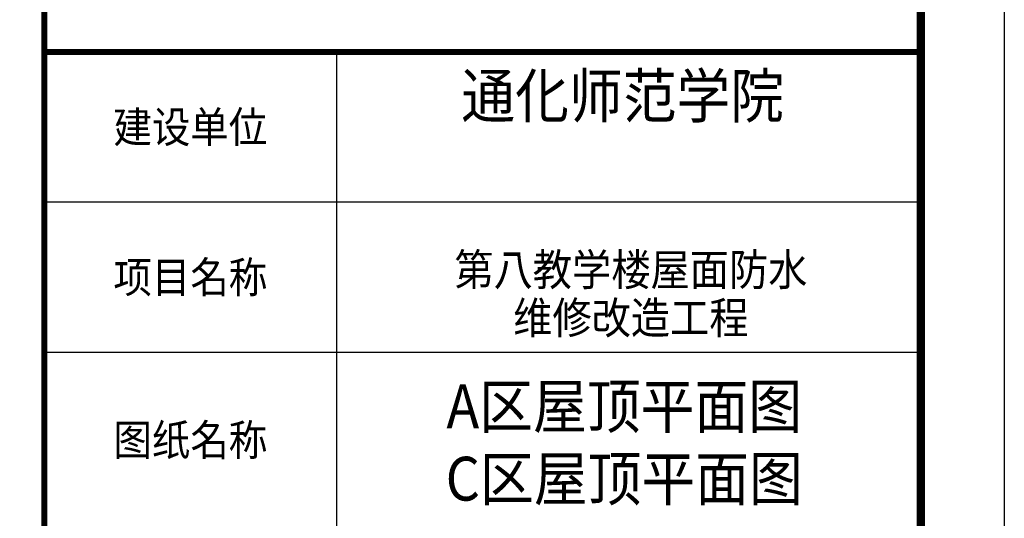
# Model space of a CAD drawing. Extents: x 4193367 to 4578317, y -761894 to -467594.
# Drawn here: x 4420925 to 4438617, y -744475 to -735514 of the extents above; entities that cross this region are included whole.
import ezdxf
from ezdxf.enums import TextEntityAlignment as Align

# ---------------------------------------------------------------- set-up
doc = ezdxf.new("R2010")
doc.units = 0
doc.header["$LTSCALE"] = 1000
doc.header["$MEASUREMENT"] = 0
doc.layers.add('PUB_TITLE', color=4, linetype='Continuous')
doc.layers.add('TUKUANG', color=4, linetype='Continuous')
doc.styles.add('建筑', font='simhei.ttf')

msp = doc.modelspace()

# ---------------------------------------------------------------- linework, layer by layer
at = {"layer": 'PUB_TITLE'}
for p, q in [((4437116.5, -736093.5), (4421366.5, -736093.5)), ((4426615.8, -736093.5), (4426615.8, -754093.5)), ((4437116.5, -738793.5), (4421366.5, -738793.5)), ((4437116.5, -741493.5), (4421366.5, -741493.5))]:
    msp.add_line(p, q, dxfattribs=at)
at = {"layer": 'PUB_TITLE', "const_width": 111.4}
for points in [[(4421366.5, -637244), (4421366.5, -760394), (4437116.5, -760394), (4437116.5, -637244), (4421366.5, -637244)], [(4437116.5, -736093.5), (4421366.5, -736093.5)]]:
    msp.add_lwpolyline(points, dxfattribs=at)
at = {"layer": 'TUKUANG'}
msp.add_lwpolyline([(4193366.5, -761894), (4193366.5, -635744), (4438616.5, -635744), (4438616.5, -761894)], close=True, dxfattribs=at)
at = {"layer": 'TUKUANG', "const_width": 150}
msp.add_lwpolyline([(4197116.5, -760394), (4437116.5, -760394), (4437116.5, -637244), (4197116.5, -637244)], close=True, dxfattribs=at)

# ---------------------------------------------------------------- texts
at = {"style": '建筑', "width": 0.9}
for s, height, p in [('通化师范学院', 787.5, (4431760.1, -736883)), ('第八教学楼屋面防水', 574.09, (4431906.8, -740006.8)), ('维修改造工程', 574.09, (4431906.8, -740872.3)), ('A区屋顶平面图', 787.5, (4431787.8, -742461.7)), ('C区屋顶平面图', 787.5, (4431787.8, -743763))]:
    msp.add_text(s, height=height, dxfattribs=at).set_placement(p, align=Align.MIDDLE_CENTER)
at = {"layer": 'PUB_TITLE', "style": '建筑', "width": 0.9}
for s, p in [('建设单位', (4423991.1, -737443.5)), ('项目名称', (4423991.1, -740143.5)), ('图纸名称', (4423991.1, -743068.5))]:
    msp.add_text(s, height=562.5, dxfattribs=at).set_placement(p, align=Align.MIDDLE_CENTER)

doc.saveas('drawing.dxf')
